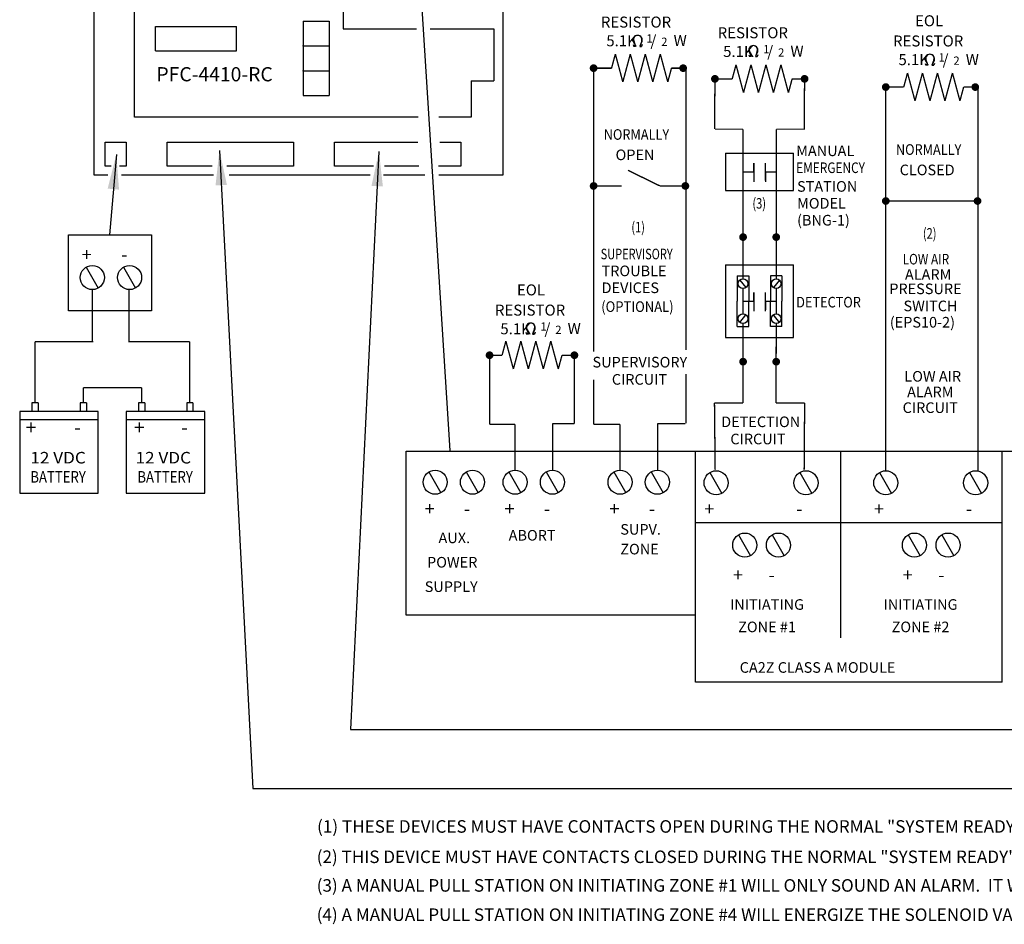
# Model space of a CAD drawing. Extents: x 5.2 to 15.5, y 3 to 10.
# Drawn here: x 5.2 to 10.3, y 3 to 7.7 of the extents above; entities that cross this region are included whole.
import ezdxf
from ezdxf.enums import TextEntityAlignment as Align

# ---------------------------------------------------------------- set-up
doc = ezdxf.new("R2010")
doc.units = 0
doc.header["$MEASUREMENT"] = 0
doc.layers.get('0').update_dxf_attribs({"linetype": 'CONTINUOUS'})
doc.layers.add('NOTES', color=7, linetype='CONTINUOUS')
doc.styles.add('HVL', font='ROMANS.SHX')
doc.styles.add('ROMAN', font='ROMANS', dxfattribs={"oblique": 15, "height": 0.1})
doc.styles.add('ROMAND', font='ROMAND', dxfattribs={"width": 0.88, "height": 0.055})
doc.dimstyles.get("Standard").update_dxf_attribs({"dimtxt": 0.18, "dimasz": 0.18, "dimexe": 0.18, "dimexo": 0.0625, "dimgap": 0.09, "dimtad": 0, "dimtih": 1, "dimtoh": 1, "dimdec": 4, "dimzin": 0, "dimdsep": 46, "dimtxsty": 'Standard', "dimcen": 0.09, "dimadec": 0, "dimazin": 0, "dimtfac": 1, "dimtdec": 4, "dimtofl": 0, "dimtmove": 0, "dimatfit": 3, "dimfxl": 0, "dimtolj": 1, "dimtzin": 0, "dimarcsym": 0})

# ---------------------------------------------------------------- blocks, each defined once
blk = doc.blocks.new('OMEGA')
for p, q in [((-0.417, 0.167), (-0.356, 0)), ((-0.378, 0.407), (-0.203, 0.033)), ((-0.203, 0.033), (-0.368, 0.033)), ((-0.361, 0.488), (-0.188, 0)), ((-0.188, 0), (-0.356, 0)), ((0.361, 0.488), (0.188, 0)), ((0.188, 0), (0.356, 0)), ((0.378, 0.407), (0.203, 0.033)), ((0.203, 0.033), (0.368, 0.033)), ((0.417, 0.167), (0.356, 0))]:
    blk.add_line(p, q)
for centre, radius, start, end in [((0, 0.583), 0.417, 90, 205), ((0, 0.617), 0.383, 90, 199.55808), ((0, 0.583), 0.417, 335, 90), ((0, 0.617), 0.383, 340.44192, 90)]:
    blk.add_arc(centre, radius, start, end)
blk = doc.blocks.new('OHMSYM')
at = {"xscale": 0.057, "yscale": 0.057, "zscale": 0.057}
blk.add_blockref('OMEGA', (0, -0.0254), dxfattribs=at)

msp = doc.modelspace()

# ---------------------------------------------------------------- linework, layer by layer
for p, q in [((5.8009, 7.1677), (5.8009, 7.9893)), ((6.8828, 7.9893), (6.8828, 7.6257)), ((6.6755, 7.6657), (6.8098, 7.6657)), ((6.6755, 7.6657), (6.6755, 7.2793)), ((6.8098, 7.6657), (6.8098, 7.2793)), ((5.9095, 7.5111), (5.9095, 7.6371)), ((5.9095, 7.6371), (6.3295, 7.6371)), ((6.3295, 7.5111), (6.3295, 7.6371)), ((6.8828, 7.6257), (7.2625, 7.6257)), ((7.3333, 7.6257), (7.6637, 7.6257)), ((7.6637, 7.6257), (7.6637, 7.3567)), ((5.9095, 7.5111), (6.3295, 7.5111)), ((6.6755, 7.5369), (6.8098, 7.5369)), ((6.6755, 7.4081), (6.8098, 7.4081)), ((7.5461, 7.3567), (7.5461, 7.1677)), ((7.5461, 7.3567), (7.6637, 7.3567)), ((6.6755, 7.2793), (6.8098, 7.2793)), ((7.2723, 7.1677), (5.8009, 7.1677)), ((7.5461, 7.1677), (7.3794, 7.1677)), ((8.8656, 6.9807, 0.828), (8.8656, 6.7873, 0.828)), ((8.8656, 6.9807, 0.828), (9.2182, 6.9807, 0.828)), ((9.2182, 6.7873, 0.828), (9.2182, 6.9807, 0.828)), ((9.0122, 6.884, 0.828), (9.0122, 6.9295, 0.828)), ((9.0717, 6.884, 0.828), (9.0717, 6.9295, 0.828)), ((8.956, 6.884, 0.828), (9.0122, 6.884, 0.828)), ((9.0122, 6.884, 0.828), (9.0122, 6.8316, 0.828)), ((9.0717, 6.884, 0.828), (9.0717, 6.8316, 0.828)), ((9.0717, 6.884, 0.828), (9.1279, 6.884, 0.828)), ((8.8656, 6.7873, 0.828), (9.2182, 6.7873, 0.828)), ((5.55, 6.3897), (5.612, 6.2812)), ((5.7431, 6.3897), (5.8052, 6.2812)), ((8.8656, 6.4023, 0.828), (9.2182, 6.4023, 0.828)), ((8.8656, 6.4023, 0.828), (8.8656, 6.0245, 0.828)), ((9.2182, 6.0245, 0.828), (9.2182, 6.4023, 0.828)), ((8.9262, 6.3453, 0.828), (8.9262, 6.2134, 0.828)), ((8.9262, 6.3453, 0.828), (8.9862, 6.3453, 0.828)), ((8.9862, 6.3453, 0.828), (8.9862, 6.2134, 0.828)), ((9.1576, 6.3453, 0.828), (9.0976, 6.3453, 0.828)), ((9.0976, 6.3453, 0.828), (9.0976, 6.2134, 0.828)), ((9.1576, 6.3453, 0.828), (9.1576, 6.2134, 0.828)), ((8.9398, 6.3232, 0.828), (8.9704, 6.2838, 0.828)), ((9.144, 6.3232, 0.828), (9.1134, 6.2838, 0.828)), ((9.0122, 6.2134, 0.828), (9.0122, 6.2589, 0.828)), ((9.0717, 6.2134, 0.828), (9.0717, 6.2589, 0.828)), ((8.9262, 6.0815, 0.828), (8.9262, 6.2134, 0.828)), ((8.956, 6.2134, 0.828), (9.0122, 6.2134, 0.828)), ((8.9862, 6.0815, 0.828), (8.9862, 6.2134, 0.828)), ((9.0122, 6.2134, 0.828), (9.0122, 6.1679, 0.828)), ((9.0717, 6.2134, 0.828), (9.1279, 6.2134, 0.828)), ((9.0717, 6.2134, 0.828), (9.0717, 6.1679, 0.828)), ((9.0976, 6.0815, 0.828), (9.0976, 6.2134, 0.828)), ((9.1576, 6.0815, 0.828), (9.1576, 6.2134, 0.828)), ((8.9398, 6.1036, 0.828), (8.9704, 6.1431, 0.828)), ((9.144, 6.1036, 0.828), (9.1134, 6.1431, 0.828)), ((8.9262, 6.0815, 0.828), (8.9862, 6.0815, 0.828)), ((9.1576, 6.0815, 0.828), (9.0976, 6.0815, 0.828)), ((8.8656, 6.0245, 0.828), (9.2182, 6.0245, 0.828)), ((5.2691, 5.6857), (5.2691, 5.6422)), ((5.3016, 5.6857), (5.2691, 5.6857)), ((5.3016, 5.6857), (5.3016, 5.6422)), ((5.5519, 5.6857), (5.52, 5.6857)), ((5.52, 5.6857), (5.52, 5.6422)), ((5.5519, 5.6857), (5.5519, 5.6422)), ((5.8536, 5.6857), (5.8211, 5.6857)), ((5.8211, 5.6857), (5.8211, 5.6422)), ((5.8536, 5.6857), (5.8536, 5.6422)), ((6.0718, 5.6857), (6.0721, 5.6422)), ((6.1039, 5.6857), (6.0718, 5.6857)), ((6.1039, 5.6857), (6.1039, 5.6422)), ((5.2056, 5.6422), (5.2056, 5.218)), ((5.6133, 5.6422), (5.2056, 5.6422)), ((5.6133, 5.218), (5.6133, 5.6422)), ((6.1654, 5.6422), (5.7577, 5.6422)), ((5.7577, 5.6422), (5.7577, 5.218)), ((6.1654, 5.218), (6.1654, 5.6422)), ((5.2056, 5.5993), (5.6133, 5.5993)), ((5.7577, 5.5993), (6.1654, 5.5993)), ((7.2085, 4.5854), (7.2085, 5.4353)), ((7.2085, 5.4353), (11.7649, 5.4353)), ((8.7085, 4.2382), (8.7085, 5.4353)), ((9.4628, 4.4676), (9.4628, 5.4323)), ((10.2994, 4.2382), (10.2994, 5.4353)), ((7.3275, 5.3282), (7.3896, 5.2198)), ((7.5207, 5.3282), (7.5827, 5.2198)), ((7.7421, 5.3282), (7.8041, 5.2198)), ((7.9352, 5.3282), (7.9973, 5.2198)), ((8.2862, 5.3282), (8.3482, 5.2198)), ((8.4793, 5.3282), (8.5414, 5.2198)), ((8.7841, 5.3254, 0.828), (8.8462, 5.2169, 0.828)), ((9.25, 5.3254, 0.828), (9.3121, 5.2169, 0.828)), ((9.6637, 5.3254, 0.828), (9.7257, 5.2169, 0.828)), ((10.1296, 5.3254, 0.828), (10.1916, 5.2169, 0.828)), ((5.2056, 5.218), (5.6133, 5.218)), ((5.7577, 5.218), (6.1654, 5.218)), ((8.7085, 5.0666), (10.2994, 5.0666)), ((8.9326, 5.0022, 0.828), (8.9946, 4.8937, 0.828)), ((9.1071, 5.0022, 0.828), (9.1691, 4.8937, 0.828)), ((9.8122, 5.0022, 0.828), (9.8742, 4.8937, 0.828)), ((9.9866, 5.0022, 0.828), (10.0487, 4.8937, 0.828)), ((8.7085, 4.5854), (7.2085, 4.5854)), ((10.2994, 4.2382), (8.7085, 4.2382)), ((6.9209, 3.9918), (12.1648, 3.9918)), ((6.4135, 3.6865), (13.8763, 3.6865))]:
    msp.add_line(p, q)
for points in [[(5.6631, 6.8671), (5.5922, 6.8671), (5.5922, 8.3523), (5.7612, 8.3523)], [(5.8515, 8.3523), (7.7111, 8.3523), (7.7111, 6.8671), (7.3794, 6.8671)], [(5.68, 6.9137), (5.6492, 6.9137), (5.6492, 7.0387), (5.7581, 7.0387), (5.7581, 6.9137), (5.7237, 6.9137)], [(6.2042, 6.9137), (5.9708, 6.9137), (5.9708, 7.0387), (6.6251, 7.0387), (6.6251, 6.9137), (6.2802, 6.9137)], [(7.0391, 6.9137), (6.8383, 6.9137), (6.8383, 7.0387), (7.2698, 7.0387)], [(7.3844, 7.0387), (7.4926, 7.0387), (7.4926, 6.9137), (7.3768, 6.9137)], [(7.2749, 6.9137), (7.0968, 6.9137)], [(6.2096, 6.8671), (5.7326, 6.8671)], [(7.023, 6.8671), (6.2915, 6.8671)], [(7.3055, 6.8671), (7.0912, 6.8671)]]:
    msp.add_lwpolyline(points)
at = {"elevation": 0.828}
for points, const_width in [([(8.2742, 7.4219), (8.2938, 7.4952)], 0.007), ([(8.2938, 7.4952), (8.3326, 7.3503)], 0.007), ([(8.3714, 7.4952), (8.3326, 7.3503)], 0.007), ([(8.3714, 7.4952), (8.4103, 7.3503)], 0.007), ([(8.4491, 7.4952), (8.4103, 7.3503)], 0.007), ([(8.4491, 7.4952), (8.4879, 7.3503)], 0.007), ([(8.5267, 7.4952), (8.4879, 7.3503)], 0.007), ([(8.5267, 7.4952), (8.5656, 7.3503)], 0.007), ([(8.1811, 5.9524), (8.1811, 7.4219)], 0.007), ([(8.1811, 7.4219), (8.2742, 7.4219)], 0.007), ([(8.5848, 7.4219), (8.5656, 7.3503)], 0.007), ([(8.5848, 7.4219), (8.6442, 7.4219)], 0.007), ([(8.66, 7.4219), (8.66, 5.9612)], 0.007), ([(9.7889, 7.3238), (9.8085, 7.3971)], 0.007), ([(9.8085, 7.3971), (9.8474, 7.2522)], 0.007), ([(9.8862, 7.3971), (9.8474, 7.2522)], 0.007), ([(9.8862, 7.3971), (9.925, 7.2522)], 0.007), ([(9.9638, 7.3971), (9.925, 7.2522)], 0.007), ([(9.9638, 7.3971), (10.0026, 7.2522)], 0.007), ([(10.0415, 7.3971), (10.0026, 7.2522)], 0.007), ([(10.0415, 7.3971), (10.0803, 7.2522)], 0.007), ([(9.6959, 7.3238), (9.7889, 7.3238)], 0.007), ([(9.6959, 5.8675), (9.6959, 7.3238)], 0.007), ([(10.0995, 7.3238), (10.0803, 7.2522)], 0.007), ([(10.0995, 7.3238), (10.159, 7.3238)], 0.007), ([(10.1747, 7.3238), (10.1747, 5.8659)], 0.007), ([(8.8113, 7.1055), (8.956, 7.1055)], 0.005), ([(8.956, 6.3292), (8.956, 7.1055)], 0.007), ([(9.1279, 6.3292), (9.1279, 7.1055)], 0.007), ([(9.1279, 7.1055), (9.2727, 7.1055)], 0.005), ([(8.5249, 6.8111), (8.3594, 6.8922)], 0.007), ([(9.0122, 6.884), (9.0122, 6.9295)], 0.007), ([(9.0717, 6.884), (9.0717, 6.9295)], 0.007), ([(8.956, 6.884), (9.0122, 6.884)], 0.007), ([(9.0122, 6.884), (9.0122, 6.8386)], 0.007), ([(9.0717, 6.884), (9.1279, 6.884)], 0.007), ([(9.0717, 6.884), (9.0717, 6.8386)], 0.007), ([(8.1811, 6.8111), (8.3264, 6.8111)], 0.007), ([(8.5249, 6.8111), (8.6568, 6.8111)], 0.007), ([(9.6959, 6.733), (9.8411, 6.733)], 0.007), ([(10.0396, 6.733), (9.8411, 6.733)], 0.007), ([(10.0396, 6.733), (10.1715, 6.733)], 0.007), ([(8.956, 6.1476), (8.956, 6.2792)], 0.007), ([(9.1279, 6.1476), (9.1279, 6.2792)], 0.007), ([(9.0122, 6.2134), (9.0122, 6.2589)], 0.007), ([(9.0717, 6.2134), (9.0717, 6.2589)], 0.007), ([(8.956, 6.2134), (9.0122, 6.2134)], 0.007), ([(9.0122, 6.2134), (9.0122, 6.1609)], 0.007), ([(9.0717, 6.2134), (9.1279, 6.2134)], 0.007), ([(9.0717, 6.2134), (9.0717, 6.1609)], 0.007), ([(8.956, 5.6856), (8.956, 6.0976)], 0.007), ([(9.1269, 5.6856), (9.1279, 6.0976)], 0.007), ([(7.7066, 5.9333), (7.7262, 6.0065)], 0.007), ([(7.7262, 6.0065), (7.7651, 5.8617)], 0.007), ([(7.8039, 6.0065), (7.7651, 5.8617)], 0.007), ([(7.8039, 6.0065), (7.8427, 5.8617)], 0.007), ([(7.8815, 6.0065), (7.8427, 5.8617)], 0.007), ([(7.8815, 6.0065), (7.9203, 5.8617)], 0.007), ([(7.9592, 6.0065), (7.9203, 5.8617)], 0.007), ([(7.9592, 6.0065), (7.998, 5.8617)], 0.007), ([(7.6416, 5.5757), (7.6416, 5.9333)], 0.007), ([(7.6416, 5.9333), (7.7066, 5.9333)], 0.007), ([(8.0172, 5.9333), (7.998, 5.8617)], 0.007), ([(8.0172, 5.9333), (8.0806, 5.9333)], 0.007), ([(8.0816, 5.9333), (8.0816, 5.5784)], 0.007), ([(9.6959, 5.3343), (9.6959, 5.8675)], 0.007), ([(8.66, 5.8351), (8.66, 5.5809)], 0.007), ([(10.1747, 5.8659), (10.1747, 5.3298)], 0.007), ([(8.1811, 5.5757), (8.1811, 5.8073)], 0.007), ([(8.8113, 5.3392), (8.8077, 5.6856)], 0.007), ([(9.2727, 5.3391), (9.2752, 5.6856)], 0.007), ([(7.6416, 5.5757), (7.7732, 5.5757)], 0.007), ([(7.7732, 5.3366), (7.7732, 5.5757)], 0.007), ([(7.9687, 5.3366), (7.9687, 5.5784)], 0.007), ([(8.1811, 5.5757), (8.3173, 5.5757)], 0.007), ([(8.3173, 5.3366), (8.3173, 5.5757)], 0.007), ([(8.5129, 5.3366), (8.5129, 5.5784)], 0.007)]:
    msp.add_lwpolyline(points, dxfattribs=dict(at, const_width=const_width))
at = {"const_width": 0.02, "elevation": 0.828}
for points in [[(8.1711, 7.4219, 1), (8.1911, 7.4219, 1)], [(8.6352, 7.4219, 1), (8.6552, 7.4219, 1)], [(9.6859, 7.3238, 1), (9.7059, 7.3238, 1)], [(10.1499, 7.3238, 1), (10.1699, 7.3238, 1)], [(8.1711, 6.8111, 1), (8.1911, 6.8111, 1)], [(8.6468, 6.8111, 1), (8.6668, 6.8111, 1)], [(9.6859, 6.733, 1), (9.7059, 6.733, 1)], [(10.1615, 6.733, 1), (10.1815, 6.733, 1)], [(8.946, 6.5457, 1), (8.966, 6.5457, 1)], [(9.1179, 6.5457, 1), (9.1379, 6.5457, 1)], [(7.6316, 5.9333, 1), (7.6516, 5.9333, 1)], [(8.0716, 5.9333, 1), (8.0916, 5.9333, 1)], [(8.946, 5.8998, 1), (8.966, 5.8998, 1)], [(9.1179, 5.8998, 1), (9.1379, 5.8998, 1)]]:
    msp.add_lwpolyline(points, format="xyb", close=True, dxfattribs=at)
at = {"const_width": 0.007}
for points in [[(8.8998, 7.3665), (8.9194, 7.4397)], [(8.9194, 7.4397), (8.9583, 7.2948)], [(8.9971, 7.4397), (8.9583, 7.2948)], [(8.9971, 7.4397), (9.0359, 7.2948)], [(9.0747, 7.4397), (9.0359, 7.2948)], [(9.0747, 7.4397), (9.1136, 7.2948)], [(9.1524, 7.4397), (9.1136, 7.2948)], [(9.1524, 7.4397), (9.1912, 7.2948)], [(8.8085, 7.107), (8.8101, 7.3665)], [(8.8101, 7.3665), (8.8998, 7.3665)], [(9.2104, 7.3665), (9.1912, 7.2948)], [(9.2104, 7.3665), (9.2738, 7.3665)], [(9.2748, 7.3665), (9.2732, 7.1025)], [(5.5821, 6.0029), (5.5821, 6.2736)], [(5.7729, 6.0029), (5.7729, 6.2736)], [(5.2853, 6.0029), (5.5867, 6.0029)], [(5.2853, 5.6857), (5.2853, 6.0029)], [(6.0861, 6.0029), (5.7683, 6.0029)], [(6.0861, 5.6857), (6.0861, 6.0029)], [(5.536, 5.7652), (5.8374, 5.7652)], [(5.536, 5.6857), (5.536, 5.7652)], [(5.8374, 5.6857), (5.8374, 5.7652)], [(8.8077, 5.6856), (8.956, 5.6856)], [(9.1269, 5.6856), (9.2752, 5.6856)], [(7.9666, 5.5784), (8.0816, 5.5784)], [(8.5107, 5.5784), (8.6559, 5.5784)]]:
    msp.add_lwpolyline(points, dxfattribs=at)
at = {"const_width": 0.02}
for points in [[(8.8001, 7.3665, 1), (8.8201, 7.3665, 1)], [(9.2648, 7.3665, 1), (9.2848, 7.3665, 1)]]:
    msp.add_lwpolyline(points, format="xyb", close=True, dxfattribs=at)
msp.add_lwpolyline([(5.4578, 6.5576), (5.8896, 6.5576), (5.8896, 6.1639), (5.4578, 6.1639)], close=True)
for centre, radius in [((5.5821, 6.3361), 0.0625), ((5.7753, 6.3361), 0.0625), ((8.956, 6.3042, 0.828), 0.025), ((9.1278, 6.3042, 0.828), 0.025), ((8.956, 6.1226, 0.828), 0.025), ((9.1278, 6.1226, 0.828), 0.025), ((7.3597, 5.2747), 0.0625), ((7.5529, 5.2747), 0.0625), ((7.7742, 5.2747), 0.0625), ((7.9674, 5.2747), 0.0625), ((8.3183, 5.2747), 0.0625), ((8.5115, 5.2747), 0.0625), ((8.8163, 5.2718, 0.828), 0.0625), ((9.2822, 5.2718, 0.828), 0.0625), ((9.6959, 5.2718, 0.828), 0.0625), ((10.1618, 5.2718, 0.828), 0.0625), ((8.9648, 4.9486, 0.828), 0.0625), ((9.1392, 4.9486, 0.828), 0.0625), ((9.8443, 4.9486, 0.828), 0.0625), ((10.0188, 4.9486, 0.828), 0.0625)]:
    msp.add_circle(centre, radius)
for p in [(6.6755, 7.5369), (6.6755, 7.4081)]:
    msp.add_point(p)

# ---------------------------------------------------------------- block references
for p in [(8.4098, 7.5605, 0.828), (9.0093, 7.507), (9.9246, 7.4624, 0.828), (7.8543, 6.0687, 0.828)]:
    msp.add_blockref('OHMSYM', p)

# ---------------------------------------------------------------- texts
for s, height, style, p in [('RESISTOR', 0.057, 'ROMAND', (8.2187, 7.6323, 0.828)), ('EOL', 0.057, 'ROMAND', (9.8476, 7.6392, 0.828)), ('RESISTOR', 0.057, 'ROMAND', (8.8243, 7.5769)), ('1', 0.0428, 'ROMAND', (8.4547, 7.5545, 0.828)), ('/', 0.057, 'ROMAND', (8.4758, 7.5357, 0.828)), ('2', 0.0428, 'ROMAND', (8.5317, 7.5375, 0.828)), ('W', 0.057, 'ROMAND', (8.5958, 7.537, 0.828)), ('RESISTOR', 0.057, 'ROMAND', (9.7334, 7.5343, 0.828)), ('1', 0.0428, 'ROMAND', (9.0603, 7.4991)), ('/', 0.057, 'ROMAND', (9.0814, 7.4803)), ('2', 0.0428, 'ROMAND', (9.1374, 7.482)), ('W', 0.057, 'ROMAND', (9.2015, 7.4815)), ('1', 0.0428, 'ROMAND', (9.9694, 7.4564, 0.828)), ('/', 0.057, 'ROMAND', (9.9905, 7.4376, 0.828)), ('2', 0.0428, 'ROMAND', (10.0464, 7.4394, 0.828)), ('W', 0.057, 'ROMAND', (10.1105, 7.4389, 0.828)), ('MANUAL', 0.055, 'ROMAND', (9.2313, 6.9658, 0.828)), ('STATION', 0.055, 'ROMAND', (9.2359, 6.7812, 0.828)), ('MODEL', 0.055, 'ROMAND', (9.2359, 6.6935, 0.828)), ('(BNG-1)', 0.055, 'ROMAND', (9.2359, 6.6059, 0.828)), ('TROUBLE', 0.055, 'ROMAND', (8.2224, 6.3431)), ('ALARM', 0.055, 'ROMAND', (9.7953, 6.3245, 0.828)), ('EOL', 0.057, 'ROMAND', (7.7836, 6.2436, 0.828)), ('DEVICES', 0.055, 'ROMAND', (8.2224, 6.2555)), ('PRESSURE', 0.055, 'ROMAND', (9.7141, 6.2501, 0.828)), ('RESISTOR', 0.057, 'ROMAND', (7.6694, 6.1386, 0.828)), ('SWITCH', 0.055, 'ROMAND', (9.7877, 6.1614, 0.828)), ('(EPS10-2)', 0.055, 'ROMAND', (9.7167, 6.0768, 0.828)), ('1', 0.0428, 'ROMAND', (7.9054, 6.0608, 0.828)), ('/', 0.057, 'ROMAND', (7.9265, 6.042, 0.828)), ('2', 0.0428, 'ROMAND', (7.9824, 6.0437, 0.828)), ('W', 0.057, 'ROMAND', (8.0465, 6.0432, 0.828)), ('+', 0.075, 'ROMAN', (5.2363, 5.5212)), ('+', 0.075, 'ROMAN', (5.7974, 5.5212)), ('-', 0.075, 'ROMAN', (5.4879, 5.5218)), ('-', 0.075, 'ROMAN', (6.0423, 5.5218)), ('SUPV.', 0.055, 'ROMAND', (8.3196, 5.0027, 0.828)), ('AUX. ', 0.055, 'ROMAND', (7.3771, 4.9587, 0.828)), ('ABORT', 0.055, 'ROMAND', (7.7407, 4.9719, 0.828)), ('ZONE', 0.055, 'ROMAND', (8.3196, 4.9003, 0.828)), ('POWER', 0.055, 'ROMAND', (7.3176, 4.8321, 0.828)), ('SUPPLY', 0.055, 'ROMAND', (7.3057, 4.7056, 0.828)), ('CA2Z CLASS A MODULE', 0.055, 'ROMAND', (8.9386, 4.2865, 0.828)), ('(1) THESE DEVICES MUST HAVE CONTACTS OPEN DURING THE NORMAL "SYSTEM READY" CONDITION.', 0.065, 'ROMAN', (6.7474, 3.4571)), ('(2) THIS DEVICE MUST HAVE CONTACTS CLOSED DURING THE NORMAL "SYSTEM READY" CONDITION.', 0.065, 'ROMAN', (6.7454, 3.2998)), ('(3) A MANUAL PULL STATION ON INITIATING ZONE #1 WILL ONLY SOUND AN ALARM.  IT WILL NOT ENERGIZE THE SOLENOID VALVE WITHOUT A CORRESPONDING LOW AIR ALARM.', 0.065, 'ROMAN', (6.7454, 3.1513)), ('(4) A MANUAL PULL STATION ON INITIATING ZONE #4 WILL ENERGIZE THE SOLENOID VALVE AND SOUND AN ALARM.  USE THIS MANUAL PULL STATION TO SET UP SYSTEM.', 0.065, 'ROMAN', (6.7454, 2.9995))]:
    msp.add_text(s, height=height, dxfattribs=dict(style=style)).set_placement(p)
for s, height, style, p in [('5.1K   ', 0.057, 'ROMAND', (8.3522, 7.5355, 0.828)), ('5.1K   ', 0.057, 'ROMAND', (8.9578, 7.4801)), ('5.1K   ', 0.057, 'ROMAND', (9.8669, 7.4375, 0.828)), ('PFC-4410-RC', 0.073558, 'HVL', (6.216, 7.3536)), ('OPEN', 0.055, 'ROMAND', (8.3957, 6.9448, 0.828)), ('CLOSED', 0.055, 'ROMAND', (9.9104, 6.8667, 0.828)), ('5.1K   ', 0.057, 'ROMAND', (7.8029, 6.0418, 0.828)), ('SUPERVISORY', 0.055, 'ROMAND', (8.421, 5.8698)), ('CIRCUIT', 0.055, 'ROMAND', (8.4188, 5.7805)), ('LOW AIR', 0.055, 'ROMAND', (9.9393, 5.7963, 0.828)), ('ALARM', 0.055, 'ROMAND', (9.9267, 5.7152, 0.828)), ('CIRCUIT', 0.055, 'ROMAND', (9.9264, 5.6338, 0.828)), ('DETECTION', 0.055, 'ROMAND', (9.0474, 5.5605)), ('CIRCUIT', 0.055, 'ROMAND', (9.0332, 5.4713)), ('INITIATING', 0.055, 'ROMAND', (9.0803, 4.6131)), ('INITIATING', 0.055, 'ROMAND', (9.8761, 4.6131)), ('ZONE #1', 0.055, 'ROMAND', (9.0803, 4.4968)), ('ZONE #2', 0.055, 'ROMAND', (9.8761, 4.4968))]:
    msp.add_text(s, height=height, dxfattribs=dict(style=style)).set_placement(p, align=Align.CENTER)
at = {"style": 'ROMAND'}
for s, width, p in [('NORMALLY', 0.88, (8.4032, 7.0505, 0.828)), ('NORMALLY', 0.88, (9.918, 6.9724, 0.828)), ('(3)', 0.76, (9.0396, 6.6933, 0.828)), ('(1)', 0.76, (8.412, 6.5699, 0.828)), ('(2)', 0.76, (9.9235, 6.5375, 0.828))]:
    msp.add_text(s, height=0.055, dxfattribs=dict(at, width=width)).set_placement(p, align=Align.CENTER)
for s, width, p in [('EMERGENCY', 0.82, (9.2313, 6.8781, 0.828)), ('SUPERVISORY', 0.76, (8.2178, 6.4306)), ('LOW AIR', 0.82, (9.7833, 6.4039, 0.828)), ('DETECTOR', 0.88, (9.2313, 6.181, 0.828))]:
    msp.add_text(s, height=0.055, dxfattribs=dict(at, width=width)).set_placement(p)
for s, height, width, p, p2 in [('(OPTIONAL)', 0.055, 0.823404, (8.2206, 6.1578), (8.5958, 6.1578)), ('12 VDC', 0.06, 0.839065, (5.2608, 5.3718), (5.5485, 5.3718)), ('12 VDC', 0.06, 0.839065, (5.8062, 5.3718), (6.0939, 5.3718)), ('BATTERY', 0.06, 0.774522, (5.2608, 5.2725), (5.5485, 5.2725)), ('BATTERY', 0.06, 0.774522, (5.8156, 5.2725), (6.1033, 5.2725))]:
    msp.add_text(s, height=height, dxfattribs=dict(at, width=width)).set_placement(p, p2, align=Align.FIT)
at = {"layer": 'NOTES', "style": 'ROMAN', "oblique": 15}
for s, p in [('+', (5.5268, 6.4209, 0.828)), ('-', (5.7312, 6.4207, 0.828)), ('+', (7.3044, 5.1029, 0.828)), ('+', (7.7189, 5.1029, 0.828)), ('+', (8.263, 5.1029, 0.828)), ('+', (8.7546, 5.102, 0.828)), ('+', (9.6341, 5.102, 0.828)), ('-', (7.5087, 5.1027, 0.828)), ('-', (7.9233, 5.1027, 0.828)), ('-', (8.4674, 5.1027, 0.828)), ('-', (9.2314, 5.102, 0.828)), ('-', (10.111, 5.102, 0.828)), ('+', (8.903, 4.7594, 0.828)), ('+', (9.7826, 4.7594, 0.828)), ('-', (9.0884, 4.7594, 0.828)), ('-', (9.968, 4.7594, 0.828))]:
    msp.add_text(s, height=0.0693, dxfattribs=at).set_placement(p)

# ---------------------------------------------------------------- leaders
for points in [[(7.2619, 8.1884), (7.4359, 5.44)], [(6.2411, 6.9952), (6.4135, 3.6865)], [(5.7067, 6.9739), (5.6705, 6.5571)], [(7.068, 6.9898), (6.9209, 3.9918)]]:
    msp.add_leader(points, dimstyle='Standard', override={"dimtxt": 0.1, "dimexe": 0.094, "dimgap": 0.09, "dimtad": 0, "dimcen": 0.0625})

doc.saveas('drawing.dxf')
